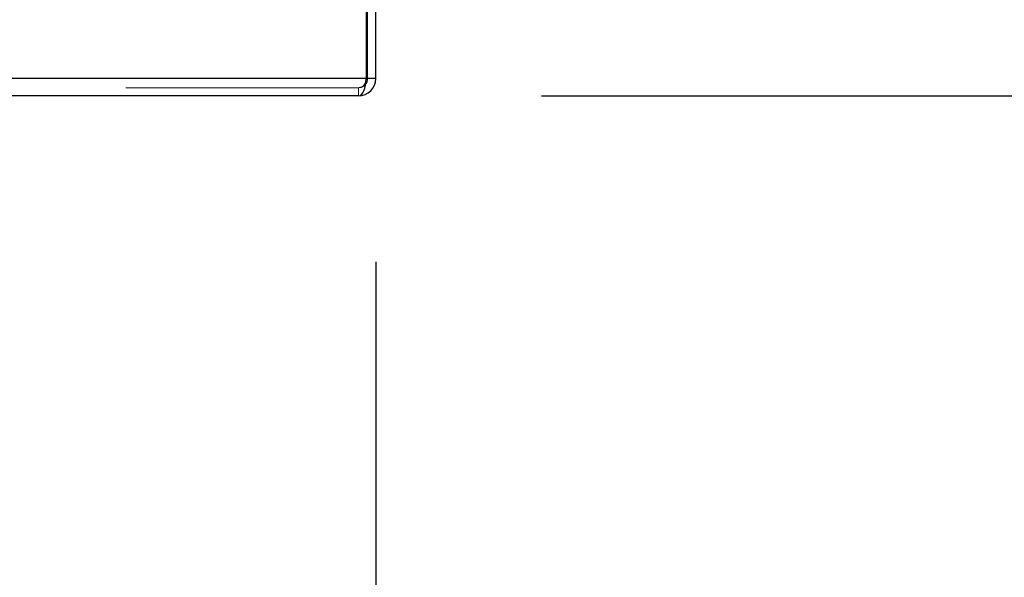
# Model space of a CAD drawing. Units: millimetres. Extents: x 0 to 420, y 0 to 297.
# Drawn here: x 220 to 225, y 83 to 86 of the extents above; entities that cross this region are included whole.
import ezdxf

# ---------------------------------------------------------------- set-up
doc = ezdxf.new("R2010")
doc.units = ezdxf.units.MM
doc.linetypes.add('HIDDEN', pattern=[1.905, 1.27, -0.635])
doc.layers.add('DIMENSIONS', color=7, linetype='Continuous')
doc.styles.add('SLDTEXTSTYLE0', font='TXT', dxfattribs={"width": 0.7})
doc.dimstyles.new('SLDDIMSTYLE0', dxfattribs={"dimtxt": 3.694289, "dimasz": 3.556, "dimexe": 0, "dimexo": 0.0625, "dimgap": 0.923572, "dimtad": 1, "dimdec": 0, "dimlfac": 20, "dimrnd": 1e-09, "dimzin": 12, "dimdsep": 46, "dimtxsty": 'SLDTEXTSTYLE0', "dimblk1": 'CLOSED', "dimblk2": 'CLOSED', "dimsah": 1, "dimcen": 0.09, "dimadec": 0, "dimazin": 3, "dimtfac": 1, "dimtdec": 0, "dimtofl": 0, "dimtmove": 0, "dimatfit": 3, "dimldrblk": 'CLOSED', "dimfxl": 0, "dimfrac": 2, "dimtolj": 1, "dimtzin": 12, "dimarcsym": 0})

# ---------------------------------------------------------------- blocks, each defined once
blk = doc.blocks.new('_CLOSED')
at = {"color": 0, "linetype": 'ByBlock', "lineweight": -2}
for p, q in [((-1, 0.166667), (0, 0)), ((-1, 0.166667), (-1, -0.166667)), ((0, 0), (-1, -0.166667)), ((0, 0), (-1, 0))]:
    blk.add_line(p, q, dxfattribs=at)
blk = doc.blocks.new('_D_8')
at = {"layer": 'DIMENSIONS'}
for p, q in [((226.5323, 121.4441), (239.577, 121.4441)), ((238.577, 121.4441), (238.577, 85.4191)), ((229.5871, 108.7909), (229.5871, 109.6802)), ((229.5871, 109.6802), (234.1036, 109.6802)), ((234.1036, 109.6802), (234.1036, 108.7909)), ((229.5871, 101.2453), (229.5871, 100.356)), ((234.1036, 100.356), (234.1036, 101.2453)), ((229.5871, 100.356), (234.1036, 100.356)), ((222.7426, 85.4191), (239.577, 85.4191))]:
    blk.add_line(p, q, dxfattribs=at)
at = {"layer": 'DIMENSIONS', "xscale": 3.556, "yscale": 3.556}
for p, rotation in [((238.577, 121.4441, 3.66), 90.0000000000004), ((238.577, 85.4191, 3.66), 270.0000000000004)]:
    blk.add_blockref('_CLOSED', p, dxfattribs=dict(at, rotation=rotation))
at = {"layer": 'DIMENSIONS', "char_height": 2.91042, "attachment_point": 1, "rotation": 90, "style": 'SLDTEXTSTYLE0'}
for s, insert in [('28.4', (230.3519, 101.2453)), ('721', (234.8253, 101.7843))]:
    blk.add_mtext(s, dxfattribs=dict(at, insert=insert))
blk = doc.blocks.new('_D_9')
at = {"layer": 'DIMENSIONS'}
for p, q in [((211.8476, 84.5141), (211.8476, 72.0741)), ((221.8376, 84.5141), (221.8376, 72.0741)), ((225.3625, 82.0641), (224.4732, 82.0641)), ((224.4732, 82.0641), (224.4732, 77.5475)), ((230.7522, 82.0641), (231.6415, 82.0641)), ((231.6415, 82.0641), (231.6415, 77.5475)), ((224.4732, 77.5475), (225.3625, 77.5475)), ((231.6415, 77.5475), (230.7522, 77.5475)), ((211.8476, 73.0741), (221.8376, 73.0741)), ((221.8376, 73.0741), (233.6087, 73.0741))]:
    blk.add_line(p, q, dxfattribs=at)
at = {"layer": 'DIMENSIONS', "xscale": 3.556, "yscale": 3.556, "rotation": 180.0000000000001}
blk.add_blockref('_CLOSED', (211.8476, 73.0741, 3.66), dxfattribs=at)
at = {"layer": 'DIMENSIONS', "xscale": 3.556, "yscale": 3.556}
blk.add_blockref('_CLOSED', (221.8376, 73.0741, 3.66), dxfattribs=at)
at = {"layer": 'DIMENSIONS', "char_height": 2.91042, "attachment_point": 1, "style": 'SLDTEXTSTYLE0'}
for s, insert in [('7.9', (225.3625, 81.2993)), ('200', (224.8236, 76.8258))]:
    blk.add_mtext(s, dxfattribs=dict(at, insert=insert))

msp = doc.modelspace()

# ---------------------------------------------------------------- linework, layer by layer
at = {"color": 7, "linetype": 'Continuous', "lineweight": 25}
for p, q in [((221.7838, 87.3241), (221.7838, 85.5141)), ((221.7926, 85.5141), (221.7926, 87.3241)), ((221.8376, 85.5141), (221.8376, 87.3241)), ((221.8376, 85.5141), (221.7926, 85.5141)), ((221.7426, 85.4191), (219.2576, 85.4191))]:
    msp.add_line(p, q, dxfattribs=at)
at = {"color": 7, "linetype": 'HIDDEN', "lineweight": 18}
for p, q in [((221.7838, 85.5141), (211.9014, 85.5141)), ((221.8376, 85.5141), (221.7926, 85.5141)), ((221.7426, 85.4641), (211.9426, 85.4641)), ((221.7426, 85.4191), (221.7426, 85.4641))]:
    msp.add_line(p, q, dxfattribs=at)
at = {"color": 8, "linetype": 'Continuous', "lineweight": 25}
msp.add_line((221.7838, 85.5141), (219.3426, 85.5141), dxfattribs=at)
at = {"color": 7, "linetype": 'Continuous', "lineweight": 25}
for radius, start in [(0.095, 270), (0.05, 320.9562)]:
    msp.add_arc((221.7426, 85.5141), radius, start, 0, dxfattribs=at)
at = {"color": 7, "linetype": 'HIDDEN', "lineweight": 18}
msp.add_arc((221.7426, 85.5141), 0.05, 270, 320.9562, dxfattribs=at)
at = {"color": 7, "linetype": 'Continuous', "lineweight": 25}
msp.add_ellipse((221.7426, 85.5141), major_axis=(0, 0.095), ratio=0.433275, start_param=3.141593, end_param=4.712389, dxfattribs=at)
at = {"color": 7, "linetype": 'HIDDEN', "lineweight": 18}
msp.add_ellipse((221.7426, 85.5141), major_axis=(0, 0.05), ratio=0.823223, start_param=3.141593, end_param=4.712389, dxfattribs=at)

# ---------------------------------------------------------------- dimensions: what is measured, and where the dimension line sits
at = {"layer": 'DIMENSIONS'}
dim = msp.add_linear_dim(base=(238.5770052434, 85.4191083234), p1=(225.5322523771, 121.4441083234), p2=(221.7426077161, 85.4191083234), angle=90, dimstyle='SLDDIMSTYLE0', dxfattribs=at)
dim.commit()
dim.dimension.update_dxf_attribs({"geometry": '_D_8', "text_midpoint": (238.5770052434, 105.0180969351), "dimtype": 160})
dim = msp.add_linear_dim(base=(221.8376, 73.0741), p1=(211.8476, 85.5141), p2=(221.8376, 85.5141), dimstyle='SLDDIMSTYLE0', dxfattribs=at)
dim.commit()
dim.dimension.update_dxf_attribs({"geometry": '_D_9', "text_midpoint": (228.0574, 73.0741), "dimtype": 160})

doc.saveas('drawing.dxf')
